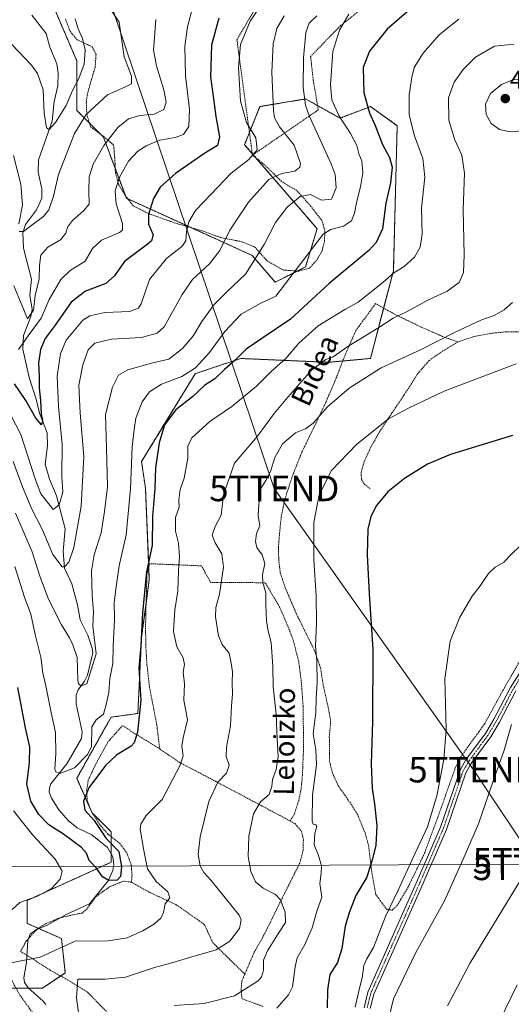
# Model space of a CAD drawing. Units: metres. Extents: x 626969 to 630376, y 4780512 to 4782890.
# Drawn here: x 627996 to 628189, y 4781513 to 4781900 of the extents above; entities that cross this region are included whole.
import ezdxf
from ezdxf.enums import TextEntityAlignment as Align

# ---------------------------------------------------------------- set-up
doc = ezdxf.new("R2010")
doc.units = ezdxf.units.M
doc.header["$MEASUREMENT"] = 0
doc.linetypes.add('TRAZO_Y_PUNTO', pattern=[1, 0.5, -0.25, 0, -0.25])
doc.linetypes.add('TRAZOS', pattern=[0.75, 0.5, -0.25])
doc.layers.get('0').update_dxf_attribs({"lineweight": 5})
for name, color, linetype, lineweight in [('Alambrada', 19, 'TRAZOS', 0), ('Arbolado forestal', 92, 'TRAZOS', 0), ('Arbolado forestal CxS', 92, 'Continuous', 0), ('Camino', 19, 'Continuous', 0), ('Camino Cxs', 19, 'Continuous', 0), ('Camino eje', 39, 'TRAZO_Y_PUNTO', 13), ('Carátula', 7, 'Continuous', 5), ('Corriente natural lineal', 142, 'Continuous', 13), ('Curva de nivel maestra', 36, 'Continuous', 30), ('Curva de nivel normal', 36, 'Continuous', 0), ('Prado', 92, 'Continuous', 0), ('Prado CxS', 92, 'Continuous', 0), ('Punto de cota en terreno', 7, 'Continuous', 0), ('Rótulo de punto de cota en terreno', 19, 'Continuous', 0), ('Tendido', 6, 'Continuous', 0), ('Texto cartográfico', 19, 'Continuous', 0), ('Torre de tendido puntual', 7, 'Continuous', 0)]:
    doc.layers.add(name, color=color, linetype=linetype, lineweight=lineweight)
doc.styles.add('Arial', font='txt', dxfattribs={"height": 0.2})

# ---------------------------------------------------------------- blocks, each defined once
blk = doc.blocks.new('*U156')
at = {"layer": 'Arbolado forestal CxS', "color": 92, "linetype": 'Continuous', "lineweight": 0}
blk.add_polyline3d([(628004.8, 4781915.42, 376.41), (628018.32, 4781883.88, 378.8), (628018.32, 4781864.36, 383.1), (628028.83, 4781853.85, 388.51), (628037.84, 4781829.82, 396.54), (628087.4, 4781807.29, 414.28), (628096.41, 4781796.78, 418.73), (628108.42, 4781802.79, 420.77), (628112.93, 4781817.8, 418.87), (628084.39, 4781850.84, 403.45), (628090.4, 4781865.86, 407.61), (628094.96, 4781866.62, 409.57), (628108.42, 4781868.86, 415.12), (628111.24, 4781867.3, 416.3), (628121.94, 4781861.35, 419.88), (628133.95, 4781865.86, 425.25), (628144.46, 4781858.35, 427.88), (628142.96, 4781801.29, 429.5), (628133.95, 4781766.75, 438.36), (628117.43, 4781765.24, 435.4), (628082.89, 4781766.75, 425.22), (628071.42, 4781762.92, 422.47), (628064.87, 4781760.74, 420.89), (628043.85, 4781726.2, 422.06), (628045.35, 4781715.69, 422.71), (628046.85, 4781679.65, 425.49), (628043.85, 4781657.12, 425.06), (628042.35, 4781627.09, 424.52), (628031.83, 4781625.59, 421.41), (628018.32, 4781601.56, 421.79), (628024.33, 4781588.04, 425.69), (628031.83, 4781580.53, 426.72), (628031.83, 4781568.52, 423.92), (627998.8, 4781553.5, 429.81), (627998.8, 4781544.49, 428.41), (628012.31, 4781538.49, 428.61), (628013.81, 4781524.97, 433.57), (628004.8, 4781518.96, 432.11), (627988.29, 4781518.97, 431.8)], dxfattribs=at)
blk = doc.blocks.new('*U177')
at = {"layer": 'Curva de nivel normal', "color": 36, "linetype": 'Continuous', "lineweight": 0}
blk.add_polyline3d([(628099.93, 4781901.57, 410), (628097.08, 4781896.57, 410), (628095.62, 4781890.49, 410), (628095.16, 4781879.36, 410), (628095.79, 4781864.32, 410), (628096.2, 4781861.45, 410), (628098.08, 4781857.94, 410), (628103.87, 4781850.65, 410), (628106.37, 4781843.48, 410), (628106.1, 4781842.01, 410), (628104.12, 4781840.4, 410), (628099.03, 4781839.59, 410), (628093.86, 4781837.16, 410), (628085.87, 4781828.24, 410), (628078.6, 4781817.22, 410), (628074.68, 4781809.19, 410), (628070.53, 4781803.96, 410), (628063.84, 4781797.86, 410), (628059.8, 4781791.96, 410), (628052.73, 4781779.2, 410), (628050.02, 4781776.69, 410), (628043.74, 4781774.96, 410), (628032.04, 4781774.4, 410), (628025.4, 4781772.82, 410), (628022.84, 4781770.1, 410), (628020.67, 4781764.28, 410), (628019.19, 4781756.3, 410), (628019.63, 4781745.24, 410), (628021.14, 4781728.18, 410), (628020.06, 4781708.62, 410), (628017.11, 4781692.36, 410), (628015.17, 4781686.55, 410), (628013.54, 4781684.8, 410), (628012.53, 4781684.72, 410), (628008.9, 4781689.67, 410), (628004.74, 4781699.62, 410), (628000.68, 4781707.5, 410), (627996.96, 4781716.24, 410), (627993.3, 4781726.25, 410)], dxfattribs=at)
blk = doc.blocks.new('*U178')
at = {"layer": 'Curva de nivel normal', "color": 36, "linetype": 'Continuous', "lineweight": 0}
for points in [[(628168.66, 4781900.32, 430), (628161.02, 4781894.15, 430), (628154.63, 4781886.86, 430), (628151.09, 4781881.21, 430), (628150.26, 4781877.47, 430), (628149.12, 4781870.54, 430), (628149.2, 4781862.6, 430), (628151.28, 4781854.38, 430), (628154.5, 4781845.44, 430), (628155.27, 4781838.06, 430), (628153.98, 4781825.84, 430), (628154.28, 4781815.62, 430), (628153.55, 4781810.55, 430), (628151.32, 4781806.56, 430), (628147.17, 4781802.9, 430), (628143.12, 4781800.48, 430), (628138.82, 4781796.63, 430), (628129.06, 4781788.89, 430), (628123.84, 4781786.02, 430), (628113.36, 4781779.55, 430), (628105.67, 4781772.76, 430), (628100.58, 4781766.73, 430), (628095.02, 4781761.74, 430), (628089.11, 4781755.85, 430), (628079.33, 4781747.9, 430), (628070.74, 4781741.97, 430), (628063.61, 4781735.55, 430), (628062.02, 4781732.22, 430), (628062.06, 4781727.55, 430), (628060.66, 4781719.72, 430), (628058.97, 4781715.25, 430), (628058.54, 4781711.05, 430), (628058.63, 4781708.21, 430), (628057.18, 4781704.21, 430), (628057.23, 4781698.86, 430), (628058.38, 4781694.13, 430), (628058.76, 4781688.79, 430), (628058.41, 4781683.27, 430), (628058.12, 4781675.14, 430), (628056.94, 4781667.87, 430), (628056.44, 4781659.32, 430), (628057.72, 4781653.32, 430), (628060.24, 4781648.98, 430), (628060.69, 4781646.37, 430), (628060.14, 4781643.28, 430), (628060.72, 4781638.73, 430), (628060.52, 4781632.29, 430), (628061.97, 4781624.53, 430), (628060.2, 4781617.53, 430), (628059.71, 4781614.17, 430), (628060.23, 4781610.42, 430), (628058.92, 4781606.42, 430), (628056.11, 4781601.23, 430), (628051.94, 4781593.21, 430), (628045.67, 4781586.95, 430), (628043.53, 4781583.57, 430), (628043.32, 4781581.51, 430), (628044.67, 4781573.17, 430), (628046.16, 4781566, 430), (628049.6, 4781561.02, 430), (628054.19, 4781556.94, 430), (628054.9, 4781554.52, 430), (628053.06, 4781552.16, 430), (628052.49, 4781548.77, 430), (628051.41, 4781546.5, 430), (628048.93, 4781544.36, 430), (628044.38, 4781541.55, 430), (628038.17, 4781538.82, 430), (628030.73, 4781537.64, 430), (628017.71, 4781537.54, 430), (628003.86, 4781531.25, 430), (627992.32, 4781528.99, 430)], [(627992.95, 4781549.88, 430), (627995.88, 4781552.71, 430), (628002.8, 4781555.21, 430), (628008.39, 4781558.21, 430), (628011.79, 4781561.87, 430), (628012.62, 4781565, 430), (628009.86, 4781569.69, 430), (628001.06, 4781579.25, 430), (627993.41, 4781588.71, 430)]]:
    blk.add_polyline3d(points, dxfattribs=at)
blk = doc.blocks.new('*U182')
at = {"layer": 'Curva de nivel normal', "color": 36, "linetype": 'Continuous', "lineweight": 0}
for points in [[(627993.48, 4781846.56, 385), (627996.26, 4781835.34, 385), (627996.92, 4781827.02, 385), (627995.52, 4781819.68, 385)], [(627995.66, 4781816.77, 385), (627997.4, 4781816.74, 385), (628001.78, 4781820.1, 385), (628005.21, 4781822.56, 385), (628007.28, 4781825.23, 385), (628009.18, 4781830.56, 385), (628011.14, 4781839.19, 385), (628017.39, 4781855.25, 385), (628021.99, 4781862.72, 385), (628030.36, 4781870.5, 385), (628037.55, 4781873.6, 385), (628039.8, 4781874.77, 385), (628039.82, 4781877.84, 385), (628036.95, 4781885.5, 385), (628035.06, 4781899.1, 385), (628028.54, 4781908.9, 385)]]:
    blk.add_polyline3d(points, dxfattribs=at)
blk = doc.blocks.new('*U183')
at = {"layer": 'Curva de nivel normal', "color": 36, "linetype": 'Continuous', "lineweight": 0}
blk.add_polyline3d([(628193.15, 4781693.26, 455), (628189.07, 4781689.36, 455), (628186.38, 4781686.62, 455), (628183.04, 4781684.68, 455), (628180.39, 4781682.11, 455), (628177.09, 4781677.26, 455), (628174, 4781673.23, 455), (628169.1, 4781664.98, 455), (628165.31, 4781655.56, 455), (628163.22, 4781640.76, 455), (628163.68, 4781620.77, 455), (628162.87, 4781608.97, 455), (628160.05, 4781594.73, 455), (628156.39, 4781582.41, 455), (628150.55, 4781570.19, 455), (628144.85, 4781557.52, 455), (628139.82, 4781547.2, 455), (628135.16, 4781534.93, 455), (628132.53, 4781530.54, 455), (628131.38, 4781527.88, 455), (628130.69, 4781523.08, 455), (628129.42, 4781518.42, 455), (628127.88, 4781511.45, 455)], dxfattribs=at)
blk = doc.blocks.new('*U186')
at = {"layer": 'Curva de nivel normal', "color": 36, "linetype": 'Continuous', "lineweight": 0}
blk.add_polyline3d([(628189.5, 4781622.67, 460), (628186.55, 4781612.69, 460), (628182.38, 4781600.82, 460), (628176.45, 4781583.64, 460), (628170.39, 4781569.8, 460), (628163.13, 4781553.38, 460), (628151.8, 4781532.99, 460), (628143.03, 4781514.84, 460), (628138.66, 4781496.95, 460)], dxfattribs=at)
blk = doc.blocks.new('*U187')
at = {"layer": 'Curva de nivel normal', "color": 36, "linetype": 'Continuous', "lineweight": 0}
blk.add_polyline3d([(627986.01, 4781756.4, 405), (627996.24, 4781736.87, 405), (628001.9, 4781719.4, 405), (628004.23, 4781713.45, 405), (628007.13, 4781709.64, 405), (628008.97, 4781707.32, 405), (628011.34, 4781709.2, 405), (628012.8, 4781714.21, 405), (628012.4, 4781720.22, 405), (628012.54, 4781732.91, 405), (628011.12, 4781747.91, 405), (628010.65, 4781759.84, 405), (628011.9, 4781768.69, 405), (628014.18, 4781773.91, 405), (628020.76, 4781781.88, 405), (628023.4, 4781783.53, 405), (628029.36, 4781784.84, 405), (628039.2, 4781785.21, 405), (628042.62, 4781786.52, 405), (628043.61, 4781788.27, 405), (628046.96, 4781797.89, 405), (628053.61, 4781806.05, 405), (628059.64, 4781810.85, 405), (628061.24, 4781813.05, 405), (628061.52, 4781816.56, 405), (628062.46, 4781820.56, 405), (628065.07, 4781824.91, 405), (628071.08, 4781831.29, 405), (628079.1, 4781839.69, 405), (628085.99, 4781845.01, 405), (628089.28, 4781848.81, 405), (628088.79, 4781853.6, 405), (628085.16, 4781859.62, 405), (628082.83, 4781868, 405), (628081.99, 4781881.16, 405), (628082.77, 4781890.33, 405), (628086.53, 4781899.52, 405), (628095.17, 4781912.06, 405)], dxfattribs=at)
blk = doc.blocks.new('*U188')
at = {"layer": 'Curva de nivel normal', "color": 36, "linetype": 'Continuous', "lineweight": 0}
blk.add_polyline3d([(628112.8, 4781901.52, 415), (628109.75, 4781898.65, 415), (628108.45, 4781895.03, 415), (628107.62, 4781885.09, 415), (628107.46, 4781873.37, 415), (628108.33, 4781866.48, 415), (628109.94, 4781861.9, 415), (628118.49, 4781843.4, 415), (628119.99, 4781839.1, 415), (628120.4, 4781833.93, 415), (628118.54, 4781829.39, 415), (628114.6, 4781829.07, 415), (628110.31, 4781831.27, 415), (628106.3, 4781830.54, 415), (628101.09, 4781826.33, 415), (628096.56, 4781820.23, 415), (628092.14, 4781811.56, 415), (628084.79, 4781799.92, 415), (628077.38, 4781793, 415), (628072.42, 4781787.97, 415), (628067.6, 4781781.34, 415), (628064.3, 4781775.82, 415), (628059.91, 4781770.64, 415), (628054.58, 4781766.49, 415), (628047.69, 4781764.9, 415), (628038.36, 4781762.28, 415), (628034.69, 4781760.16, 415), (628032.37, 4781755.44, 415), (628029.68, 4781744.67, 415), (628030.06, 4781731.56, 415), (628030.37, 4781716.21, 415), (628029.26, 4781706.54, 415), (628027.92, 4781698.21, 415), (628025.19, 4781689.54, 415), (628024.14, 4781683.15, 415), (628024.42, 4781673.39, 415), (628024.85, 4781667.03, 415), (628024.58, 4781661.4, 415), (628025.98, 4781650.54, 415), (628022.24, 4781638.67, 415), (628020.05, 4781637.89, 415), (628019.03, 4781638.68, 415), (628018.78, 4781640.22, 415), (628018.52, 4781649.12, 415), (628016.76, 4781654.02, 415), (628015.42, 4781656.84, 415), (628012.28, 4781661.94, 415), (628007.23, 4781672.08, 415), (628003.76, 4781681.04, 415), (628000.76, 4781690.66, 415), (627994.17, 4781705.87, 415)], dxfattribs=at)
blk = doc.blocks.new('*U190')
at = {"layer": 'Curva de nivel normal', "color": 36, "linetype": 'Continuous', "lineweight": 0}
blk.add_polyline3d([(628189.82, 4781788.74, 440), (628186.57, 4781785.88, 440), (628182.65, 4781783.72, 440), (628177.33, 4781781.89, 440), (628167.27, 4781777.16, 440), (628153.6, 4781770.11, 440), (628138.14, 4781763.04, 440), (628125.5, 4781755.12, 440), (628117.03, 4781747.77, 440), (628111.37, 4781741.3, 440), (628108.37, 4781739.1, 440), (628104.37, 4781737.51, 440), (628099.26, 4781733.2, 440), (628096.27, 4781727.78, 440), (628094.62, 4781722.26, 440), (628092.79, 4781718.75, 440), (628090.82, 4781715.54, 440), (628090, 4781709.3, 440), (628089.73, 4781704.93, 440), (628090.44, 4781700.89, 440), (628089.09, 4781697.84, 440), (628088.63, 4781694.72, 440), (628089.2, 4781692.38, 440), (628091.3, 4781689.43, 440), (628092.4, 4781686.09, 440), (628091.46, 4781681.6, 440), (628091.52, 4781678.6, 440), (628092.8, 4781674.6, 440), (628092.75, 4781669.83, 440), (628092.97, 4781663.48, 440), (628093.67, 4781659.46, 440), (628094.88, 4781655.01, 440), (628095.48, 4781645.53, 440), (628095.62, 4781637.53, 440), (628096.82, 4781626.86, 440), (628097.19, 4781617.07, 440), (628097.63, 4781610.08, 440), (628096.84, 4781605, 440), (628095.32, 4781601.04, 440), (628095.14, 4781598.3, 440), (628094.08, 4781595.14, 440), (628090.64, 4781592.27, 440), (628087.87, 4781587.53, 440), (628086.09, 4781578.86, 440), (628085.83, 4781570.86, 440), (628086.85, 4781564.85, 440), (628088.74, 4781560.85, 440), (628091.67, 4781558.34, 440), (628096.58, 4781555.79, 440), (628098.51, 4781553.69, 440), (628100.35, 4781548.92, 440), (628100.42, 4781544.85, 440), (628097.99, 4781541.06, 440), (628093.34, 4781533.64, 440), (628091.87, 4781530.02, 440), (628091.85, 4781526.05, 440), (628091.09, 4781523.44, 440), (628089.71, 4781521.88, 440), (628080.44, 4781516.03, 440), (628068.52, 4781512.9, 440), (628056.65, 4781512.18, 440)], dxfattribs=at)
blk = doc.blocks.new('*U198')
at = {"layer": 'Curva de nivel normal', "color": 36, "linetype": 'Continuous', "lineweight": 0}
blk.add_polyline3d([(628097.03, 4781511.11, 445), (628101.62, 4781516.34, 445), (628103.27, 4781519.46, 445), (628104.29, 4781527.34, 445), (628105.06, 4781530.98, 445), (628108.08, 4781536.14, 445), (628111, 4781542.73, 445), (628112.96, 4781549.72, 445), (628114.78, 4781554.82, 445), (628113.97, 4781560.19, 445), (628114.58, 4781564.22, 445), (628114.65, 4781567.12, 445), (628113.43, 4781571.25, 445), (628111.82, 4781575.45, 445), (628112, 4781580.02, 445), (628112.78, 4781582.58, 445), (628112.4, 4781583.29, 445), (628111.41, 4781583.52, 445), (628110.99, 4781584.71, 445), (628111.12, 4781594.89, 445), (628112.67, 4781606.86, 445), (628112.4, 4781612.82, 445), (628111.31, 4781619.12, 445), (628112.39, 4781627.51, 445), (628112.53, 4781632.92, 445), (628112.9, 4781639.43, 445), (628112.76, 4781647.6, 445), (628112.35, 4781653.56, 445), (628112.7, 4781662.64, 445), (628112.55, 4781673.39, 445), (628111.68, 4781687.52, 445), (628111.66, 4781702.16, 445), (628113.7, 4781713.04, 445), (628118.59, 4781722.65, 445), (628128.42, 4781732.9, 445), (628141.08, 4781742.96, 445), (628148.96, 4781747.24, 445), (628163, 4781753.88, 445), (628191.24, 4781764.58, 445)], dxfattribs=at)
blk = doc.blocks.new('*U200')
at = {"layer": 'Curva de nivel normal', "color": 36, "linetype": 'Continuous', "lineweight": 0}
blk.add_polyline3d([(628164.26, 4781512.09, 465), (628173.19, 4781528.94, 465), (628194.77, 4781564.52, 465)], dxfattribs=at)
blk = doc.blocks.new('*U202')
at = {"layer": 'Curva de nivel normal', "color": 36, "linetype": 'Continuous', "lineweight": 0}
blk.add_polyline3d([(628019.64, 4781504.52, 435), (628018.15, 4781515.19, 435), (628018.69, 4781522.52, 435), (628029.56, 4781522.53, 435), (628037.5, 4781523.36, 435), (628048.89, 4781527.08, 435), (628055.69, 4781528.9, 435), (628064.57, 4781531.64, 435), (628073.2, 4781534.04, 435), (628078.62, 4781537.53, 435), (628082.36, 4781542.45, 435), (628082.97, 4781545.87, 435), (628082.3, 4781547.74, 435), (628071.23, 4781561.32, 435), (628068.28, 4781564.49, 435), (628066.86, 4781567.12, 435), (628066.12, 4781571.61, 435), (628066.95, 4781578.48, 435), (628070.32, 4781592.47, 435), (628073.85, 4781600.04, 435), (628077.25, 4781603.57, 435), (628078.26, 4781606.71, 435), (628077.15, 4781610.2, 435), (628077.23, 4781613.86, 435), (628078.9, 4781622.25, 435), (628079.23, 4781630.09, 435), (628079.62, 4781634.68, 435), (628079.48, 4781639.12, 435), (628079.62, 4781643.46, 435), (628079.07, 4781646.91, 435), (628078.3, 4781650.74, 435), (628075.6, 4781654.18, 435), (628074.12, 4781657.58, 435), (628072.89, 4781665.13, 435), (628073, 4781668.82, 435), (628074.48, 4781673.98, 435), (628076.14, 4781684.66, 435), (628075.36, 4781689.93, 435), (628072.76, 4781694.16, 435), (628071.68, 4781697.29, 435), (628072.78, 4781700.64, 435), (628075.17, 4781705.05, 435), (628075.85, 4781710.91, 435), (628076.59, 4781714.72, 435), (628080.45, 4781725.55, 435), (628089.49, 4781736.19, 435), (628095.99, 4781745.05, 435), (628100.62, 4781750.57, 435), (628110.69, 4781762.17, 435), (628116.33, 4781766.39, 435), (628119.31, 4781767.45, 435), (628125.05, 4781771.44, 435), (628136.78, 4781778.62, 435), (628142.88, 4781782.6, 435), (628148.38, 4781785.19, 435), (628156.54, 4781789.7, 435), (628164.16, 4781793.28, 435), (628168.83, 4781796.67, 435), (628170.49, 4781800.52, 435), (628170.75, 4781807.55, 435), (628170.43, 4781825.35, 435), (628170.99, 4781839.71, 435), (628169.84, 4781846.73, 435), (628167.06, 4781853, 435), (628164.72, 4781860.58, 435), (628164.68, 4781869.37, 435), (628166.89, 4781875.49, 435), (628170.39, 4781880.5, 435), (628175.3, 4781885.28, 435), (628182.75, 4781889.7, 435), (628190.37, 4781890.39, 435)], dxfattribs=at)
blk = doc.blocks.new('*U219')
at = {"layer": 'Curva de nivel maestra', "color": 36, "linetype": 'Continuous', "lineweight": 30}
blk.add_polyline3d([(628150.23, 4781904.72, 425), (628140.45, 4781896.28, 425), (628133.55, 4781887.61, 425), (628131.05, 4781881.27, 425), (628131.28, 4781871.32, 425), (628133.53, 4781863.41, 425), (628135.81, 4781858.44, 425), (628138.71, 4781850.97, 425), (628141.41, 4781845.88, 425), (628142.41, 4781841.99, 425), (628141.86, 4781835.89, 425), (628140.04, 4781827.86, 425), (628138.63, 4781817.78, 425), (628136.14, 4781812.32, 425), (628133.27, 4781809.28, 425), (628117.66, 4781796.22, 425), (628102.42, 4781782.23, 425), (628091.53, 4781774.91, 425), (628085.03, 4781770.42, 425), (628080.64, 4781766.13, 425), (628076.47, 4781762.39, 425), (628072.64, 4781758.71, 425), (628068.7, 4781756.28, 425), (628064.02, 4781751.83, 425), (628057.3, 4781746.56, 425), (628052.82, 4781740.58, 425), (628050.75, 4781733.6, 425), (628049.34, 4781723.75, 425), (628049, 4781715.59, 425), (628048.18, 4781704.54, 425), (628048.02, 4781693.21, 425), (628045.79, 4781682.75, 425), (628044.18, 4781666.71, 425), (628043.53, 4781653.66, 425), (628042.78, 4781644.84, 425), (628043.56, 4781632.33, 425), (628042.19, 4781619.72, 425), (628040.85, 4781615.55, 425), (628039.69, 4781614.27, 425), (628034.14, 4781610.74, 425), (628029.65, 4781606.54, 425), (628023.09, 4781597.79, 425), (628020.94, 4781592.59, 425), (628021.55, 4781589.05, 425), (628025.15, 4781584.99, 425), (628029.91, 4781577.89, 425), (628034.92, 4781572.75, 425), (628035.87, 4781566.7, 425), (628035.57, 4781562.88, 425), (628034.19, 4781561.51, 425), (628030.97, 4781561.33, 425), (628028.43, 4781562.75, 425), (628026.05, 4781566.24, 425), (628023.21, 4781569.25, 425), (628022.17, 4781572.1, 425), (628020.12, 4781574.38, 425), (628013.04, 4781579.54, 425), (628007.38, 4781583.22, 425), (628003.36, 4781587.32, 425), (628000.2, 4781592.62, 425), (627998.71, 4781599.2, 425), (627999.65, 4781607.76, 425), (627999.78, 4781613.75, 425), (627998.18, 4781621.36, 425), (627995.17, 4781637.35, 425)], dxfattribs=at)
blk = doc.blocks.new('5PATER')
at = {"layer": 'Carátula', "linetype": 'Continuous', "lineweight": 5}
h = blk.add_hatch(color=250, dxfattribs=at)
edge = h.paths.add_edge_path()
edge.add_ellipse((0, 0.01), major_axis=(-1.33, -1.34), ratio=0.999422, start_angle=0, end_angle=360)
blk = doc.blocks.new('5TTEND')
blk.add_text('5TTEND', height=10).set_placement((0, 0), align=Align.MIDDLE_CENTER)

msp = doc.modelspace()

# ---------------------------------------------------------------- linework, layer by layer
at = {"layer": 'Alambrada', "color": 19, "linetype": 'TRAZOS', "lineweight": 0}
for points in [[(628097.25, 4781922, 416.4), (628090.89, 4781908.93, 407.14), (628089.48, 4781906.02, 405.42), (628081.37, 4781892.15, 404.77), (628086.17, 4781856.44, 416.12), (628086.32, 4781855.44, 416.44), (628087.23, 4781848.63, 412.94), (628087.48, 4781846.79, 416.18)], [(628142.05, 4781912.07, 426.37), (628130.98, 4781904.79, 431.74), (628125.5, 4781900.36, 421.84), (628122.14, 4781897.67, 433.88), (628110.37, 4781885.6, 432.4), (628111.42, 4781876.16, 417.31), (628111.53, 4781875.49, 417.25), (628112.94, 4781867.21, 418.04), (628113.39, 4781864.55, 418.69), (628107.8, 4781860.72, 427.19), (628097.03, 4781853.33, 424.07), (628087.48, 4781846.79, 416.18)], [(628013.87, 4781900.35, 380.93), (628015.67, 4781895.49, 381.2), (628017.28, 4781893.59, 381.17), (628018.51, 4781892.15, 387.81), (628022.98, 4781890.05, 393.03), (628024.35, 4781889.39, 392.85), (628025.93, 4781886.35, 391.66), (628025.53, 4781881.3, 389.36), (628024.12, 4781876.54, 392.79), (628022.45, 4781870.53, 389.04), (628022.14, 4781867.93, 393.56), (628022.07, 4781867.32, 394.06), (628022.26, 4781862.91, 394), (628022.55, 4781861.94, 393.57), (628023.74, 4781857.91, 387.64), (628028.92, 4781854.07, 399.54), (628029.64, 4781853.44, 398.53), (628031.98, 4781851.41, 399.12), (628032.8, 4781850.68, 399.17), (628032.91, 4781849.63, 399.51), (628033.29, 4781845.52, 399.44), (628033.53, 4781839.82, 405.38), (628034.03, 4781838.05, 407.84), (628034.78, 4781835.27, 409.7), (628037.46, 4781830.76, 408.32), (628040.55, 4781826.79, 401.35), (628046.92, 4781823.61, 403.91), (628057.69, 4781819.82, 403.96), (628060.96, 4781818.91, 404.91), (628061.29, 4781818.81, 405.03), (628067.67, 4781817.02, 416.52), (628074.94, 4781814.34, 414.32), (628076.1, 4781814.1, 410.16), (628083.18, 4781812.71, 419.06), (628085.62, 4781811.74, 423.99), (628088.12, 4781810.73, 424.3), (628088.44, 4781810.61, 425.19), (628093.22, 4781805.13, 425.66), (628095.17, 4781804.04, 420.8), (628099.57, 4781801.56, 428.98), (628101.55, 4781801.42, 424.21), (628105.69, 4781801.11, 432.66), (628109.96, 4781802.33, 432.95), (628112.92, 4781805.63, 437.37), (628114.92, 4781809.22, 436.18), (628115.05, 4781809.74, 436.12), (628115.85, 4781812.76, 426.66), (628115.96, 4781817.23, 425.97), (628115.6, 4781818.44, 426.33), (628114.82, 4781821.01, 428.56), (628110.51, 4781826.6, 429.39), (628106.62, 4781830.94, 421.96), (628105.6, 4781832.08, 419.81), (628104.94, 4781832.8, 420.1), (628098.94, 4781836.41, 423.26), (628095.67, 4781839.63, 425.05), (628092.28, 4781842.93, 423.78), (628087.48, 4781846.79, 416.18)], [(628168.35, 4781773.27, 442.07), (628162.32, 4781775.4, 440.34), (628161.4, 4781775.8, 440.34), (628153.14, 4781779.44, 437.75), (628143.34, 4781784.22, 435.1), (628142.3, 4781784.81, 434.7), (628140.8, 4781785.64, 437.2), (628135.97, 4781788.36, 442.05), (628128.19, 4781777.76, 454.6), (628126.1, 4781773, 451.65), (628123.56, 4781767.24, 442.52), (628120.48, 4781759.09, 441.62), (628116.01, 4781748.73, 439.7), (628114.58, 4781745.76, 440.14), (628112.01, 4781740.36, 440.47), (628107.03, 4781730.16, 441.53), (628103.17, 4781720.39, 442.19), (628100.14, 4781711.11, 442.09), (628099.94, 4781710.13, 442.35), (628098.81, 4781704.4, 441.98), (628098.16, 4781698.15, 441.81), (628097.71, 4781692.54, 441.98), (628097.74, 4781690.86, 441.48), (628097.84, 4781687.3, 441.46), (628098.42, 4781682.46, 448.84), (628100.35, 4781676.55, 443.44), (628104.87, 4781666.08, 443.31), (628111.28, 4781653.1, 445.05), (628111.73, 4781652.17, 445.16), (628114.26, 4781645.17, 450.93), (628115.35, 4781638.13, 445.86), (628117.28, 4781629.47, 446.74), (628118.26, 4781624.24, 446.67), (628117.73, 4781618.01, 446.85), (628117.87, 4781608.26, 450.18), (628118.94, 4781603.66, 452.13), (628121.28, 4781598.55, 450.96), (628124.94, 4781593.41, 458.66), (628128.9, 4781587.19, 457.59), (628131.78, 4781580.09, 449.78), (628133.19, 4781575.05, 450.37), (628133.89, 4781569.08, 452.37), (628134.1, 4781567.47, 452.13), (628134.46, 4781564.43, 450.47), (628136.01, 4781555.89, 460.05), (628140.28, 4781550.05, 463.61), (628140.7, 4781549.98, 463.46), (628142.44, 4781549.67, 462.96), (628144.42, 4781551.55, 461.17), (628145.94, 4781554.01, 459.04), (628148.17, 4781557.63, 457.95), (628152.21, 4781565.89, 456.66), (628153.02, 4781567.55, 456.63), (628155.23, 4781572.07, 456.46), (628157.56, 4781578.47, 456.21), (628160.62, 4781586.72, 456.32), (628164.82, 4781598.6, 456.07), (628167.32, 4781605.73, 456.31), (628169.76, 4781610.33, 456.55), (628170.19, 4781610.96, 456.67), (628173.17, 4781615.17, 459.54), (628178.8, 4781622.88, 460.09), (628186.01, 4781636.05, 461.47), (628193.55, 4781649.16, 468.98)], [(628195.1, 4781777.11, 443.63), (628187.44, 4781777.26, 442.79), (628181.12, 4781776.6, 441.97), (628174.76, 4781775.38, 442.15), (628168.35, 4781773.27, 442.07)], [(628168.35, 4781773.27, 442.07), (628162.42, 4781769.72, 442.19), (628156.99, 4781765.91, 444.19), (628152.64, 4781760.88, 442.79), (628147.01, 4781752.15, 444.74), (628143.94, 4781747.63, 445.35), (628142.32, 4781745.26, 445.41), (628137.6, 4781738.05, 446.31), (628134.26, 4781732.23, 446.47), (628131.5, 4781726.3, 447.34), (628130.29, 4781722.02, 448.34), (628130.37, 4781719.15, 448.3), (628131.58, 4781717.19, 448.91), (628133.82, 4781715.55, 449.05)], [(628102.29, 4781584.79, 453.27), (628103.98, 4781587.56, 453.17), (628105.67, 4781592.76, 452.78), (628106.64, 4781597.34, 452.83), (628107.15, 4781602.88, 451.6), (628107.6, 4781613.77, 452.71), (628107.42, 4781629.83, 453.6), (628106.78, 4781638.92, 444.95), (628105.71, 4781647.57, 449.78), (628103.37, 4781656.34, 449.86), (628101.2, 4781661.93, 447.73), (628098.18, 4781668.88, 446.21), (628092.53, 4781678.51, 447.66), (628090.78, 4781678.52, 446.76), (628075.32, 4781678.63, 442.08), (628073.53, 4781678.63, 442.5), (628071, 4781678.66, 442.81), (628070.12, 4781680.24, 443.11), (628067.42, 4781685.16, 442.13), (628056.21, 4781685.63, 437.64), (628046.96, 4781686, 432.89), (628045.95, 4781681.88, 431.03), (628045.66, 4781672.19, 431.64), (628045.6, 4781670.32, 431.9), (628045.43, 4781663.02, 429.61), (628045.45, 4781654.18, 430.01), (628045.96, 4781646.14, 435.04), (628046.96, 4781637.41, 434.11), (628049.85, 4781622.46, 439.53), (628050.39, 4781617.94, 438.39), (628050.98, 4781613.1, 439.44)], [(628050.98, 4781613.1, 439.44), (628045.32, 4781616.63, 432.01), (628041.73, 4781618.85, 430.97), (628036.25, 4781622.27, 429.16), (628030.6, 4781615.88, 435.07), (628025.6, 4781606.72, 431.57), (628023.23, 4781601.66, 437.81), (628022.85, 4781600.88, 437.47), (628022.21, 4781596.83, 436.37), (628022.43, 4781592.93, 439.92), (628024.01, 4781588.58, 437.99), (628027.78, 4781582.84, 434.91), (628030.64, 4781579.52, 434.74), (628035.17, 4781576.04, 431.69), (628037.53, 4781572.92, 431.51), (628038.03, 4781572.24, 431.95), (628039.76, 4781567.54, 427.72), (628039.8, 4781566.99, 427.85), (628040.1, 4781563.35, 429.55), (628039.84, 4781560.69, 432.43)], [(628050.98, 4781613.1, 439.44), (628058.62, 4781607.93, 429.88), (628058.74, 4781607.84, 429.93), (628073.2, 4781600.24, 435.22), (628074.78, 4781599.4, 435.72), (628088.64, 4781592.06, 440.01), (628091.14, 4781590.73, 440.72), (628098.35, 4781586.88, 451.38), (628102.29, 4781584.79, 453.27)], [(628102.29, 4781584.79, 453.27), (628104.23, 4781583.74, 453.28), (628106.78, 4781580.67, 451.93), (628107.53, 4781577.44, 449.15), (628107.37, 4781572.83, 445.15), (628106.1, 4781568.23, 444.81), (628105.65, 4781567.32, 445.18), (628098.77, 4781553.63, 456.25), (628098.37, 4781552.83, 454.96), (628094.48, 4781544.81, 459.49), (628091.74, 4781539.39, 460.29), (628088.17, 4781533.14, 453.03), (628084.48, 4781524.51, 449.9)], [(628039.84, 4781560.69, 432.43), (628036.67, 4781561.09, 432.6), (628035.14, 4781560.47, 432.27), (628031.23, 4781558.85, 430.88), (628025.85, 4781555.01, 433.19), (628023.28, 4781551.52, 426.03), (628022.26, 4781550.13, 426.02), (628020.48, 4781548.56, 426.52), (628016.67, 4781547.81, 435.07), (628011.37, 4781546.59, 443.74), (628006.3, 4781544.43, 440.31), (628002.8, 4781542.36, 437.11), (627998.41, 4781537.47, 431.39), (627996.22, 4781533.48, 436.27), (627998.44, 4781532.09, 435.34), (628007.69, 4781526.22, 452.47), (628007.87, 4781526.1, 452.98), (628015.39, 4781521.89, 452.92), (628022.71, 4781517.27, 441.6), (628032.94, 4781506.67, 444.26)], [(628039.84, 4781560.69, 432.43), (628046.53, 4781556.9, 432.44), (628055.66, 4781552.66, 430.68), (628057.62, 4781551.73, 430.77), (628068.57, 4781544.02, 432.64), (628071.85, 4781536.9, 434.31), (628073.37, 4781535.4, 434.85), (628083.58, 4781525.4, 448.19), (628084.48, 4781524.51, 449.9)], [(628028.69, 4781466.26, 447.98), (628027.47, 4781468.55, 447.22), (628022.89, 4781477.25, 445.06), (628021.78, 4781478.75, 443.72), (628019.17, 4781482.31, 443.57), (628015.08, 4781485.93, 436.79), (628015.05, 4781485.98, 436.78), (628010.14, 4781492.69, 440.49), (628003.05, 4781506.38, 440.93), (627999.72, 4781511.01, 438.72), (627995.78, 4781516.52, 432.2), (627993.73, 4781520.23, 431.75), (627990.65, 4781525.86, 433.99), (627989.23, 4781524.97, 438.43), (627982.71, 4781520.9, 447.36), (627974.08, 4781515.51, 449.37), (627966.64, 4781510.81, 450.22), (627963.92, 4781508.84, 450.01)], [(628091.62, 4781511.84, 448.27), (628083.37, 4781514.77, 446.27), (628083.01, 4781518.33, 446.89), (628083.12, 4781519.77, 447.49), (628083.26, 4781521.66, 447.58), (628084.48, 4781524.51, 449.9)]]:
    msp.add_polyline3d(points, dxfattribs=at)
at = {"layer": 'Arbolado forestal', "color": 92, "linetype": 'TRAZOS', "lineweight": 0}
msp.add_polyline3d([(628004.8, 4781915.42, 376.41), (628018.32, 4781883.88, 378.8), (628018.32, 4781864.36, 383.1), (628023.31, 4781859.37, 385.61), (628027.72, 4781854.96, 387.71), (628028.83, 4781853.85, 388.51), (628033.46, 4781841.51, 394.12), (628037.52, 4781830.69, 396.43), (628037.84, 4781829.82, 396.54), (628038.38, 4781829.57, 396.71), (628063.3, 4781818.25, 405.24), (628087.4, 4781807.29, 414.28), (628096.41, 4781796.78, 418.73), (628105.15, 4781801.15, 420.14), (628108.42, 4781802.79, 420.77), (628112.93, 4781817.81, 418.87), (628088.83, 4781845.7, 405.55), (628087.74, 4781846.97, 404.81), (628087.4, 4781847.36, 404.59), (628084.39, 4781850.84, 403.45), (628086.3, 4781855.6, 404.36), (628090.4, 4781865.86, 407.61), (628094.96, 4781866.62, 409.57), (628108.42, 4781868.86, 415.12), (628111.24, 4781867.3, 416.3), (628113.1, 4781866.26, 416.85), (628121.94, 4781861.35, 419.88), (628133.95, 4781865.86, 425.25), (628144.46, 4781858.35, 427.88), (628142.96, 4781801.29, 429.5), (628139.12, 4781786.58, 433.05), (628133.95, 4781766.75, 438.36), (628123, 4781765.75, 436.36), (628117.43, 4781765.24, 435.4), (628082.89, 4781766.75, 425.22), (628071.42, 4781762.92, 422.47), (628064.87, 4781760.74, 420.89), (628043.85, 4781726.2, 422.06), (628045.35, 4781715.69, 422.71), (628046.64, 4781684.7, 425.29), (628046.85, 4781679.65, 425.49), (628045.6, 4781670.24, 425.47), (628043.85, 4781657.12, 425.06), (628042.35, 4781627.09, 424.52), (628031.83, 4781625.59, 421.41), (628018.32, 4781601.56, 421.79), (628023.66, 4781589.54, 425.68), (628024.25, 4781588.21, 425.72), (628024.33, 4781588.04, 425.69), (628024.43, 4781587.94, 425.68), (628031.83, 4781580.54, 426.72), (628031.83, 4781578.6, 426.03), (628031.83, 4781571.87, 424.42), (628031.83, 4781568.52, 423.92), (627998.8, 4781553.51, 429.81), (627998.8, 4781544.49, 428.41), (628003.14, 4781542.56, 427.84), (628003.34, 4781542.48, 427.83), (628012.31, 4781538.49, 428.61), (628013.81, 4781524.97, 433.57), (628012.02, 4781523.78, 433.54), (628004.8, 4781518.97, 432.11), (627999.28, 4781518.97, 430.92), (627994.43, 4781518.97, 431)], dxfattribs=at)
at = {"layer": 'Camino', "color": 19, "linetype": 'Continuous', "lineweight": 0}
for points in [[(628131.39, 4781511.31, 455.91), (628132.9, 4781517.44, 456.25), (628145.51, 4781545.82, 456.62), (628151.44, 4781559.17, 456.67), (628155.09, 4781567.57, 456.5), (628161.52, 4781582.38, 456.28), (628169.18, 4781604.81, 456.38), (628171.66, 4781609.04, 456.7), (628179.18, 4781619.25, 457.59), (628182.51, 4781624.89, 458.09), (628189.03, 4781637.23, 458.56), (628191.51, 4781641.25, 458.83), (628194.49, 4781645.49, 459.02)], [(628191.19, 4781635.99, 459.02), (628184.69, 4781623.67, 458.79), (628181.26, 4781617.87, 458.01), (628173.79, 4781607.75, 457.27), (628173.19, 4781606.72, 457.18), (628171.46, 4781603.76, 456.82), (628163.84, 4781581.48, 456.8), (628153.72, 4781558.17, 457.33), (628144.95, 4781538.44, 457.6), (628135.26, 4781516.63, 457.09), (628133.87, 4781510.96, 456.93)]]:
    msp.add_polyline3d(points, dxfattribs=at)
at = {"layer": 'Camino Cxs', "color": 19, "linetype": 'Continuous', "lineweight": 0}
for points in [[(628131.39, 4781511.31, 455.91), (628132.9, 4781517.44, 456.25), (628145.51, 4781545.82, 456.62), (628151.44, 4781559.17, 456.67), (628155.09, 4781567.57, 456.5), (628161.52, 4781582.38, 456.28), (628169.18, 4781604.81, 456.38), (628171.66, 4781609.04, 456.7), (628179.18, 4781619.25, 457.59), (628182.51, 4781624.89, 458.09), (628189.03, 4781637.23, 458.56), (628191.51, 4781641.25, 458.83)], [(628191.19, 4781635.99, 459.02), (628184.69, 4781623.67, 458.79), (628181.26, 4781617.87, 458.01), (628173.79, 4781607.75, 457.27), (628173.19, 4781606.72, 457.18), (628171.46, 4781603.76, 456.82), (628163.84, 4781581.48, 456.8), (628153.72, 4781558.17, 457.33), (628144.95, 4781538.44, 457.6), (628135.26, 4781516.63, 457.09), (628133.87, 4781510.96, 456.93)]]:
    msp.add_polyline3d(points, dxfattribs=at)
at = {"layer": 'Camino eje', "color": 39, "linetype": 'TRAZO_Y_PUNTO', "lineweight": 13}
msp.add_polyline3d([(628200.8, 4781643.8, 460.31), (628198.46, 4781644.12, 459.8), (628195.94, 4781643.07, 459.41), (628192.53, 4781640.54, 459.04), (628190.1, 4781636.61, 458.79), (628183.6, 4781624.28, 458.42), (628180.22, 4781618.56, 457.77), (628172.74, 4781608.44, 456.97), (628172.11, 4781607.35, 456.86), (628170.32, 4781604.28, 456.6), (628162.67, 4781581.93, 456.53), (628152.58, 4781558.67, 457), (628143.81, 4781538.95, 457.14), (628134.07, 4781517.04, 456.66), (628132.63, 4781511.14, 456.42)], dxfattribs=at)
at = {"layer": 'Corriente natural lineal', "color": 142, "linetype": 'Continuous', "lineweight": 13}
msp.add_polyline3d([(628006.16, 4781512.54, 431.75), (628005.14, 4781513.84, 431.55), (627999.14, 4781519.09, 430.89), (627997.81, 4781521.27, 430.56), (627997.46, 4781522.99, 430.43), (627998.56, 4781529.13, 429.95), (627999.12, 4781537.85, 428.25), (627999.93, 4781540.17, 428.2), (628002.43, 4781542.11, 427.95), (628006.61, 4781543.77, 427.41), (628014.41, 4781548.16, 426.98), (628023.3, 4781552.19, 426.18), (628030.63, 4781561.19, 424.96), (628032.51, 4781565.28, 424.42), (628032.88, 4781567.71, 424.19), (628032.5, 4781570.71, 424.4), (628030.42, 4781574.33, 424.69), (628024.27, 4781579.37, 423.62), (628018.5, 4781582.13, 423.84), (628014.95, 4781585, 423.43), (628011.32, 4781589.16, 421.66), (628008.4, 4781593.74, 421.1), (628007.51, 4781596.12, 421.08), (628007.53, 4781597.85, 421.06), (628008.1, 4781599.45, 420.95), (628014.43, 4781607.22, 419.17), (628020.2, 4781617.28, 418.51), (628020.48, 4781619.91, 418.41), (628018.02, 4781630.92, 416.57), (628018.14, 4781634.33, 416.12), (628018.84, 4781636.34, 415.96), (628021.35, 4781639.79, 414.87), (628022.56, 4781642.18, 414.91), (628024.59, 4781650.99, 415.03), (628024.39, 4781652.78, 414.66), (628022.72, 4781657.85, 413.51), (628019.61, 4781663.91, 412.72), (628018.6, 4781669.83, 411.73), (628016.41, 4781678.1, 410.82), (628013.47, 4781684.22, 410.19), (628013, 4781690.99, 408.24), (628013.71, 4781699.76, 408.05), (628010.36, 4781712.73, 403.82), (628007.53, 4781719.24, 402.92), (628005.86, 4781725.14, 402.05), (628006.86, 4781732.38, 400.97), (628006.66, 4781737.5, 400.59), (628003.68, 4781745.27, 400.22), (628002.39, 4781750.75, 399.37), (627999.56, 4781759.24, 397.88), (627997.07, 4781770.39, 395.15), (627997.4, 4781775.82, 393.72), (628000.3, 4781783.28, 391.13), (628000.7, 4781786.01, 390.32), (627999.9, 4781791.71, 389.19), (628000.45, 4781797.9, 388.41), (627997.31, 4781810.18, 386.31), (627997.15, 4781816.25, 385), (627998.14, 4781819.45, 384.6), (628002.47, 4781825.23, 384.13), (628004.51, 4781829.84, 383.66), (628004.63, 4781833.53, 383.12), (628003.17, 4781840.06, 382.2), (628003.24, 4781844.89, 381.69), (628008.61, 4781860.16, 380.12), (628009.48, 4781867.82, 379.15), (628010.92, 4781874.08, 378.34), (628010.99, 4781878.97, 376.72), (628010.42, 4781882.74, 376.72), (628007.73, 4781889.3, 375.99), (628006.22, 4781894.68, 375.32), (628000.69, 4781901.81, 375.07)], dxfattribs=at)
at = {"layer": 'Curva de nivel maestra', "color": 36, "linetype": 'Continuous', "lineweight": 30}
for points in [[(628074.26, 4781900.6, 400), (628071.36, 4781890.05, 400), (628071.01, 4781877.62, 400), (628072.1, 4781868.91, 400), (628073.06, 4781861.9, 400), (628074.54, 4781853.9, 400), (628073.68, 4781850.56, 400), (628068.32, 4781847.23, 400), (628057.22, 4781839.47, 400), (628051.18, 4781834.18, 400), (628048.59, 4781829.74, 400), (628046.53, 4781823.45, 400), (628046.62, 4781819.59, 400), (628048.35, 4781815.35, 400), (628047.68, 4781813.07, 400), (628046, 4781811.61, 400), (628037.1, 4781804.89, 400), (628033.16, 4781799.23, 400), (628029.7, 4781796.3, 400), (628021.77, 4781793.17, 400), (628016.13, 4781788.96, 400), (628009.79, 4781779.88, 400), (628005.9, 4781774.55, 400), (628004.01, 4781770.27, 400), (628003.29, 4781764.96, 400), (628003.57, 4781759.76, 400), (628003.53, 4781755.14, 400), (628004.02, 4781750.23, 400), (628004.32, 4781744.86, 400), (628004.89, 4781742.33, 400), (628004.4, 4781740.66, 400), (628002.19, 4781743.3, 400), (627998.29, 4781750.19, 400), (627993.81, 4781756.71, 400)], [(628189.81, 4781736.45, 450), (628165.38, 4781728.96, 450), (628156.38, 4781725.1, 450), (628147.34, 4781719.57, 450), (628140.75, 4781714.34, 450), (628136.25, 4781708.87, 450), (628134.04, 4781704.56, 450), (628132.93, 4781699.57, 450), (628132.64, 4781689.48, 450), (628133.36, 4781674.1, 450), (628134.85, 4781652.27, 450), (628134.76, 4781623.86, 450), (628134.15, 4781607.2, 450), (628134.58, 4781597.53, 450), (628135.58, 4781591.53, 450), (628136.42, 4781582.86, 450), (628136.09, 4781575.2, 450), (628134.76, 4781569.86, 450), (628132.49, 4781562.66, 450), (628128.18, 4781555.41, 450), (628125.71, 4781548.99, 450), (628123.93, 4781543.34, 450), (628122.65, 4781534.58, 450), (628120.89, 4781529.08, 450), (628117.96, 4781524.32, 450), (628117.03, 4781518.31, 450), (628116.93, 4781511.22, 450)]]:
    msp.add_polyline3d(points, dxfattribs=at)
at = {"layer": 'Curva de nivel normal', "color": 36, "linetype": 'Continuous', "lineweight": 0}
for points in [[(627995.39, 4781770.26, 395), (627999.13, 4781775.67, 395), (628004.26, 4781782.56, 395), (628007.42, 4781789.9, 395), (628012.02, 4781797.85, 395), (628015.69, 4781801.33, 395), (628021.66, 4781805.1, 395), (628024.55, 4781810.01, 395), (628028.01, 4781813.24, 395), (628035.18, 4781816.31, 395), (628036.38, 4781817.2, 395), (628036.34, 4781819.89, 395), (628033.82, 4781827.56, 395), (628033.46, 4781832.77, 395), (628035.11, 4781838.12, 395), (628038.64, 4781844.35, 395), (628042.34, 4781848.29, 395), (628045.94, 4781850.61, 395), (628051.04, 4781852.6, 395), (628057.05, 4781853.69, 395), (628060.32, 4781854.93, 395), (628062.38, 4781858.03, 395), (628062.7, 4781864.75, 395), (628061.11, 4781877.99, 395), (628060.82, 4781889.57, 395), (628061.85, 4781897.24, 395), (628064.15, 4781905.61, 395)], [(627982.61, 4781901.81, 380), (627990.3, 4781892.85, 380), (628000.52, 4781882.2, 380), (628002.83, 4781878.86, 380), (628005.11, 4781872.45, 380), (628005.45, 4781863.24, 380), (628006.37, 4781857.56, 380), (628007.47, 4781856.89, 380), (628010, 4781859.56, 380), (628014.15, 4781866.24, 380), (628016.7, 4781872.24, 380), (628019.15, 4781876.9, 380), (628021.17, 4781882.57, 380), (628021.66, 4781888.25, 380), (628020.6, 4781892.63, 380), (628018.91, 4781896.52, 380), (628017.75, 4781900.37, 380)], [(627993.94, 4781684.87, 420), (627997.8, 4781672.85, 420), (628000.22, 4781666.1, 420), (628001.91, 4781658.18, 420), (628004.18, 4781649.21, 420), (628004.92, 4781643.1, 420), (628006.13, 4781637.97, 420), (628008.28, 4781627.46, 420), (628010.01, 4781619.59, 420), (628010.11, 4781611.14, 420), (628009.64, 4781605.26, 420), (628009.95, 4781604.23, 420), (628011.7, 4781603.4, 420), (628017.39, 4781605.69, 420), (628022.57, 4781610.98, 420), (628024.17, 4781614.01, 420), (628024.23, 4781621.86, 420), (628026.02, 4781624.53, 420), (628028.85, 4781626.86, 420), (628029.95, 4781630.62, 420), (628030.94, 4781635.27, 420), (628031.31, 4781640.82, 420), (628032.58, 4781646.76, 420), (628032.62, 4781653.46, 420), (628033.18, 4781664.03, 420), (628033.02, 4781670.68, 420), (628033.82, 4781676.87, 420), (628035.07, 4781685.12, 420), (628037.8, 4781697.34, 420), (628039.46, 4781715.43, 420), (628040.1, 4781732.11, 420), (628040.88, 4781738.82, 420), (628041.51, 4781743.28, 420), (628044.1, 4781749.73, 420), (628046.94, 4781753.6, 420), (628051.66, 4781756.61, 420), (628059.68, 4781759.72, 420), (628065.01, 4781763.02, 420), (628070.62, 4781769.08, 420), (628076.66, 4781777.43, 420), (628083.04, 4781784.18, 420), (628090.74, 4781788.52, 420), (628096.71, 4781791.3, 420), (628115.35, 4781815.72, 420), (628118.38, 4781817.55, 420), (628123.28, 4781818.77, 420), (628126.4, 4781820.91, 420), (628127.68, 4781823.99, 420), (628128.51, 4781828.67, 420), (628130.07, 4781834.27, 420), (628130.88, 4781839.8, 420), (628130.58, 4781844.54, 420), (628129.52, 4781846.9, 420), (628128.53, 4781850.61, 420), (628126.09, 4781855.28, 420), (628121.42, 4781862.35, 420), (628118.7, 4781868.49, 420), (628118.23, 4781874.46, 420), (628119.13, 4781887.57, 420), (628121.72, 4781895.9, 420), (628125.48, 4781902.26, 420)], [(627993.49, 4781795.33, 390), (627996.78, 4781787.52, 390), (627998.97, 4781782.38, 390), (628001.24, 4781785.74, 390), (628001.89, 4781791.51, 390), (628003.58, 4781798.14, 390), (628003.68, 4781803.31, 390), (628004.2, 4781807.45, 390), (628006.99, 4781810.56, 390), (628011.88, 4781813.4, 390), (628013.97, 4781816.02, 390), (628014.69, 4781818.47, 390), (628016.67, 4781821.05, 390), (628021.03, 4781824.84, 390), (628023.26, 4781827.42, 390), (628023.06, 4781832.7, 390), (628023.2, 4781838.26, 390), (628024.73, 4781843.21, 390), (628028.93, 4781850.51, 390), (628034.52, 4781857.66, 390), (628038.73, 4781861.03, 390), (628043.12, 4781862.4, 390), (628048.82, 4781862.92, 390), (628052.54, 4781864.73, 390), (628053.46, 4781867.61, 390), (628052.54, 4781872.42, 390), (628049.74, 4781881.95, 390), (628048.54, 4781888.08, 390), (628048.94, 4781893.15, 390), (628049.42, 4781900.14, 390)], [(628188.97, 4781855.98, 440), (628193.76, 4781856.34, 440), (628196.66, 4781857.89, 440), (628198.6, 4781861.74, 440), (628199.3, 4781869.52, 440), (628198.14, 4781874.04, 440), (628195.44, 4781876.31, 440), (628190.25, 4781876.57, 440), (628185.56, 4781874.58, 440), (628181.2, 4781870.95, 440), (628179.27, 4781866.76, 440), (628179.47, 4781862.69, 440), (628181.41, 4781859.18, 440), (628184.78, 4781856.84, 440), (628188.97, 4781855.98, 440)], [(628184.75, 4781506.05, 470), (628191.73, 4781520.33, 470)]]:
    msp.add_polyline3d(points, dxfattribs=at)
at = {"layer": 'Prado', "color": 92, "linetype": 'Continuous', "lineweight": 0}
msp.add_polyline3d([(628004.8, 4781915.42, 376.41), (628018.32, 4781883.88, 378.8), (628018.32, 4781864.36, 383.1), (628023.31, 4781859.37, 385.61), (628027.72, 4781854.96, 387.71), (628028.83, 4781853.85, 388.51), (628033.46, 4781841.51, 394.12), (628037.52, 4781830.69, 396.43), (628037.84, 4781829.82, 396.54), (628038.38, 4781829.57, 396.71), (628063.3, 4781818.25, 405.24), (628087.4, 4781807.29, 414.28), (628096.41, 4781796.78, 418.73), (628105.15, 4781801.15, 420.14), (628108.42, 4781802.79, 420.77), (628112.93, 4781817.81, 418.87), (628088.83, 4781845.7, 405.55), (628087.74, 4781846.97, 404.81), (628087.4, 4781847.36, 404.59), (628084.39, 4781850.84, 403.45), (628086.3, 4781855.6, 404.36), (628090.4, 4781865.86, 407.61), (628094.96, 4781866.62, 409.57), (628108.42, 4781868.86, 415.12), (628111.24, 4781867.3, 416.3), (628113.1, 4781866.26, 416.85), (628121.94, 4781861.35, 419.88), (628133.95, 4781865.86, 425.25), (628144.46, 4781858.35, 427.88), (628142.96, 4781801.29, 429.5), (628139.12, 4781786.58, 433.05), (628133.95, 4781766.75, 438.36), (628123, 4781765.75, 436.36), (628117.43, 4781765.24, 435.4), (628082.89, 4781766.75, 425.22), (628071.42, 4781762.92, 422.47), (628064.87, 4781760.74, 420.89), (628043.85, 4781726.2, 422.06), (628045.35, 4781715.69, 422.71), (628046.64, 4781684.7, 425.29), (628046.85, 4781679.65, 425.49), (628045.6, 4781670.24, 425.47), (628043.85, 4781657.12, 425.06), (628042.35, 4781627.09, 424.52), (628031.83, 4781625.59, 421.41), (628018.32, 4781601.56, 421.79), (628023.66, 4781589.54, 425.68), (628024.25, 4781588.21, 425.72), (628024.33, 4781588.04, 425.69), (628024.43, 4781587.94, 425.68), (628031.83, 4781580.54, 426.72), (628031.83, 4781578.6, 426.03), (628031.83, 4781571.87, 424.42), (628031.83, 4781568.52, 423.92), (627998.8, 4781553.51, 429.81), (627998.8, 4781544.49, 428.41), (628003.14, 4781542.56, 427.84), (628003.34, 4781542.48, 427.83), (628012.31, 4781538.49, 428.61), (628013.81, 4781524.97, 433.57), (628012.02, 4781523.78, 433.54), (628004.8, 4781518.97, 432.11), (627999.28, 4781518.97, 430.92), (627994.43, 4781518.97, 431)], dxfattribs=at)
at = {"layer": 'Prado CxS', "color": 92, "linetype": 'Continuous', "lineweight": 0}
msp.add_polyline3d([(627988.29, 4781518.97, 431.8), (628004.8, 4781518.96, 432.11), (628013.81, 4781524.97, 433.57), (628012.31, 4781538.49, 428.61), (627998.8, 4781544.49, 428.41), (627998.8, 4781553.5, 429.81), (628031.83, 4781568.52, 423.92), (628031.83, 4781580.53, 426.72), (628024.33, 4781588.04, 425.69), (628018.32, 4781601.56, 421.79), (628031.83, 4781625.59, 421.41), (628042.35, 4781627.09, 424.52), (628043.85, 4781657.12, 425.06), (628046.85, 4781679.65, 425.49), (628045.35, 4781715.69, 422.71), (628043.85, 4781726.2, 422.06), (628064.87, 4781760.74, 420.89), (628071.42, 4781762.92, 422.47), (628082.89, 4781766.75, 425.22), (628117.43, 4781765.24, 435.4), (628133.95, 4781766.75, 438.36), (628142.96, 4781801.29, 429.5), (628144.46, 4781858.35, 427.88), (628133.95, 4781865.86, 425.25), (628121.94, 4781861.35, 419.88), (628111.24, 4781867.3, 416.3), (628108.42, 4781868.86, 415.12), (628094.96, 4781866.62, 409.57), (628090.4, 4781865.86, 407.61), (628084.39, 4781850.84, 403.45), (628112.93, 4781817.8, 418.87), (628108.42, 4781802.79, 420.77), (628096.41, 4781796.78, 418.73), (628087.4, 4781807.29, 414.28), (628037.84, 4781829.82, 396.54), (628028.83, 4781853.85, 388.51), (628018.32, 4781864.36, 383.1), (628018.32, 4781883.88, 378.8), (628004.8, 4781915.42, 376.41)], dxfattribs=at)
at = {"layer": 'Tendido', "color": 6, "linetype": 'Continuous', "lineweight": 0}
for points in [[(627998.5, 4782004.89, 389.5), (628003.14, 4781991.43, 389.48), (628096.07, 4781715.6, 440.81), (628174.46, 4781604.94, 457.65), (628199.3, 4781567.8, 465.3)], [(627121.76, 4781560.63, 429.8), (627239.46, 4781560.76, 445.84), (627296.63, 4781561.48, 449.87), (627623.11, 4781564.04, 443.37), (627709.36, 4781565.16, 454.02), (627796.13, 4781565.12, 462.71), (627872.99, 4781566.14, 469.38), (628199.3, 4781567.8, 465.3)]]:
    msp.add_polyline3d(points, dxfattribs=at)

# ---------------------------------------------------------------- block references
at = {"layer": 'Arbolado forestal CxS', "color": 92, "linetype": 'Continuous', "lineweight": 0}
msp.add_blockref('*U156', (0, 0), dxfattribs=at)
at = {"layer": 'Curva de nivel maestra', "color": 36, "linetype": 'Continuous', "lineweight": 30}
msp.add_blockref('*U219', (0, 0), dxfattribs=at)
at = {"layer": 'Curva de nivel normal', "color": 36, "linetype": 'Continuous', "lineweight": 0}
for name in ['*U183', '*U198', '*U186', '*U190', '*U202', '*U178', '*U177', '*U187', '*U188', '*U182', '*U200']:
    msp.add_blockref(name, (0, 0), dxfattribs=at)
at = {"layer": 'Punto de cota en terreno', "linetype": 'Continuous', "lineweight": 0}
msp.add_blockref('5PATER', (628187, 4781869, 441.8), dxfattribs=at)
at = {"layer": 'Torre de tendido puntual', "linetype": 'Continuous', "lineweight": 0}
for p in [(628096.07, 4781715.6, 441.26), (628174.46, 4781604.94, 457.76), (628199.77, 4781569.15, 465.34), (628199.83, 4781566.5, 465.59)]:
    msp.add_blockref('5TTEND', p, dxfattribs=at)

# ---------------------------------------------------------------- texts
at = {"layer": 'Rótulo de punto de cota en terreno', "color": 19, "linetype": 'Continuous', "lineweight": 0, "style": 'Arial'}
msp.add_text('441,8', height=7, dxfattribs=at).set_placement((628188.76, 4781870.76), align=Align.BOTTOM_LEFT)
at = {"layer": 'Texto cartográfico', "color": 19, "linetype": 'Continuous', "lineweight": 0, "style": 'Arial'}
for s, rotation, p in [('Bidea', 65.3621, (628111.95, 4781762.12)), ('Leloizko', 89.4271, (628100.02, 4781616.01))]:
    msp.add_text(s, height=8, rotation=rotation, dxfattribs=at).set_placement(p, align=Align.MIDDLE_CENTER)

doc.saveas('drawing.dxf')
